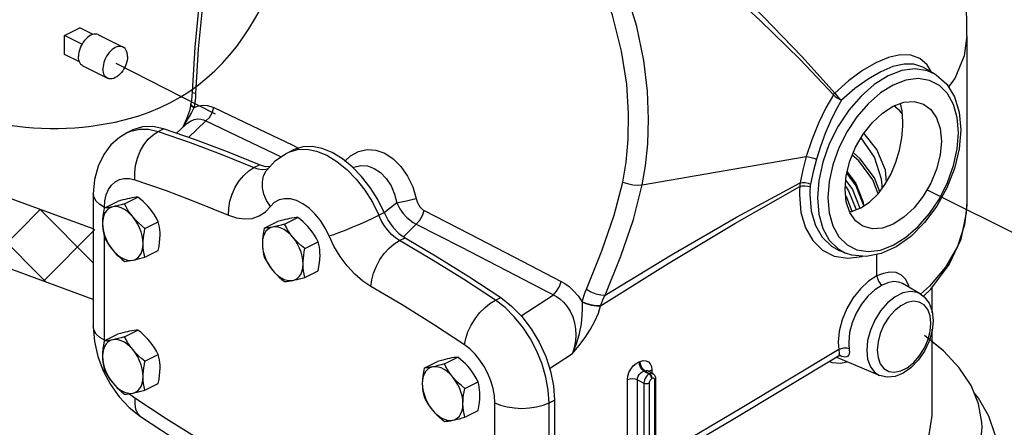
# Model space of a CAD drawing. Extents: x -150 to -32, y -54 to 64.
# Drawn here: x -127 to -118, y -7 to -3 of the extents above; entities that cross this region are included whole.
import ezdxf

# ---------------------------------------------------------------- set-up
doc = ezdxf.new("R2010")
doc.units = 0
doc.header["$LTSCALE"] = 1.5
doc.header["$MEASUREMENT"] = 0
doc.linetypes.add('CENTER', pattern=[2, 1.25, -0.25, 0.25, -0.25])
doc.linetypes.add('CENTER2', pattern=[1.125, 0.75, -0.125, 0.125, -0.125])
doc.layers.get('0').update_dxf_attribs({"linetype": 'CONTINUOUS'})
doc.layers.add('CEN', color=3, linetype='CENTER')
doc.layers.add('hose', color=7, linetype='CONTINUOUS')

msp = doc.modelspace()

# ---------------------------------------------------------------- linework, layer by layer
at = {"color": 7, "linetype": 'Continuous'}
for p, q in [((-126.8132, -2.8598), (-126.6678, -2.7871)), ((-126.5438, -2.8491), (-126.6678, -2.7871)), ((-126.8132, -3.0379), (-126.8132, -2.8598)), ((-126.6491, -2.9418), (-126.8132, -2.8598)), ((-126.4924, -2.8526), (-126.2598, -2.9689)), ((-126.6735, -3.1077), (-126.8132, -3.0379)), ((-126.6395, -3.1468), (-126.4069, -3.2632))]:
    msp.add_line(p, q, dxfattribs=at)
at = {"linetype": 'Continuous'}
for p, q in [((-118.2688, -2.8636), (-118.2688, -4.4602)), ((-118.2688, -2.8636), (-118.2688, -2.8636)), ((-118.5696, -3.2259), (-118.6847, -3.1585)), ((-125.6167, -3.5071), (-125.6174, -3.5108)), ((-125.6169, -3.5091), (-125.6167, -3.5071)), ((-125.587, -3.5409), (-125.5886, -3.5443)), ((-125.6624, -3.6989), (-125.7528, -3.7841)), ((-125.6584, -3.6489), (-125.693, -3.7277)), ((-125.6797, -3.7072), (-125.6888, -3.7238)), ((-125.6424, -3.643), (-125.6797, -3.7072)), ((-125.6626, -3.699), (-125.6624, -3.6989)), ((-125.4766, -3.6682), (-125.6394, -3.8232)), ((-126.1666, -3.7521), (-126.218, -3.7778)), ((-126.218, -3.7778), (-126.1859, -3.764)), ((-125.9265, -3.7676), (-125.8752, -3.7419)), ((-124.7035, -3.9692), (-124.6522, -3.9435)), ((-124.7035, -3.9692), (-124.7034, -3.9691)), ((-124.7034, -3.9691), (-124.69, -3.9628)), ((-121.3421, -4.2723), (-119.7886, -4.0054)), ((-125.0198, -4.1099), (-124.9684, -4.0842)), ((-124.9072, -4.1249), (-124.8833, -4.1167)), ((-119.4185, -4.2866), (-119.3878, -4.3283)), ((-119.0707, -4.3074), (-119.0695, -4.2772)), ((-126.5413, -4.3578), (-126.5413, -5.6153)), ((-119.4152, -4.3738), (-119.357, -4.5223)), ((-126.437, -4.4922), (-126.311, -4.4292)), ((-126.2445, -4.4523), (-126.1185, -4.3893)), ((-123.6665, -4.4439), (-123.7852, -4.5379)), ((-119.584, -4.3957), (-119.5722, -4.5373)), ((-119.2491, -4.4591), (-119.2469, -4.4734)), ((-118.2688, -4.4602), (-118.2894, -4.6513)), ((-126.435, -4.4911), (-126.435, -4.4861)), ((-123.8387, -4.5609), (-123.7874, -4.5352)), ((-126.052, -4.6847), (-125.9259, -4.6217)), ((-124.9226, -4.6835), (-124.7965, -4.6205)), ((-124.73, -4.6437), (-124.604, -4.5806)), ((-123.4827, -4.6432), (-123.6022, -4.7645)), ((-126.435, -5.7436), (-126.435, -4.7684)), ((-124.5375, -4.876), (-124.4115, -4.813)), ((-123.6405, -4.7996), (-123.5891, -4.7739)), ((-126.052, -4.9569), (-125.9259, -4.8939)), ((-119.4788, -4.8931), (-119.4788, -4.8931)), ((-119.4163, -4.9193), (-119.4788, -4.8931)), ((-119.1193, -5.1345), (-119.1193, -4.9309)), ((-124.5375, -5.1483), (-124.4115, -5.0853)), ((-118.7088, -5.3044), (-118.8769, -5.206)), ((-122.4887, -5.5126), (-122.1843, -5.3143)), ((-118.8134, -5.2431), (-118.8172, -5.2276)), ((-118.5955, -5.4836), (-118.5955, -5.2415)), ((-122.7337, -5.364), (-122.6824, -5.3383)), ((-121.9096, -5.3838), (-121.9099, -5.3794)), ((-121.7369, -5.4169), (-121.7354, -5.4123)), ((-126.437, -5.7497), (-126.311, -5.6867)), ((-126.2445, -5.7098), (-126.1185, -5.6468)), ((-118.5955, -6.4554), (-118.5955, -5.6375)), ((-126.4347, -5.7485), (-126.435, -5.7436)), ((-122.2196, -6.0113), (-122.0026, -5.8696)), ((-126.052, -5.9422), (-125.9259, -5.8792)), ((-123.4081, -6.0066), (-123.2821, -5.9436)), ((-123.2156, -5.9668), (-123.0895, -5.9037)), ((-121.371, -5.9462), (-121.3625, -5.9427)), ((-120.4979, -6.4978), (-119.4845, -5.8903)), ((-119.0946, -6.0758), (-119.5059, -5.9032)), ((-119.4844, -5.8903), (-119.4845, -5.8903)), ((-119.4492, -5.8974), (-119.4812, -5.8888)), ((-119.4728, -5.8839), (-119.4673, -5.8856)), ((-119.4673, -5.8856), (-119.4492, -5.8974)), ((-121.3271, -6.0355), (-121.3186, -6.032)), ((-121.3271, -6.0355), (-121.2755, -6.0618)), ((-121.3186, -6.032), (-121.2728, -6.0605)), ((-121.2795, -6.034), (-121.2376, -6.06)), ((-121.2728, -6.0605), (-121.2755, -6.0618)), ((-121.2724, -6.0384), (-121.2698, -6.0337)), ((-121.2698, -6.0337), (-121.2518, -6.0223)), ((-121.2518, -6.0223), (-121.2518, -6.0512)), ((-126.052, -6.2145), (-125.9259, -6.1514)), ((-123.0231, -6.1992), (-122.897, -6.1361)), ((-121.4832, -6.7574), (-121.4832, -6.1178)), ((-121.3883, -6.1188), (-121.3268, -6.1503)), ((-121.3883, -6.7584), (-121.3883, -6.1188)), ((-121.3268, -6.1503), (-121.3268, -6.7823)), ((-121.2768, -6.1496), (-121.2768, -6.7817)), ((-121.2485, -6.1041), (-121.2512, -6.1054)), ((-121.2431, -6.102), (-121.2485, -6.1041)), ((-121.2229, -6.7547), (-121.2229, -6.1226)), ((-121.2122, -6.1098), (-121.2136, -6.0961)), ((-121.2122, -6.1226), (-121.2122, -6.1098)), ((-121.2122, -6.7418), (-121.2122, -6.1226)), ((-122.7386, -7.5918), (-122.7386, -6.3343)), ((-122.2253, -6.3343), (-122.1739, -6.3086)), ((-122.2253, -7.5918), (-122.2253, -6.3343)), ((-122.1739, -6.3086), (-122.1739, -7.5661)), ((-123.0231, -6.4714), (-122.897, -6.4084))]:
    msp.add_line(p, q, dxfattribs=at)
msp.add_line((-118.6452, -4.3184), (-114.4175, -6.4323))
for points in [[(-118.2688, -2.8636), (-118.2695, -2.7014), (-118.3372, -1.3135), (-118.458, -0.3773)], [(-121.4895, -3.3205), (-121.5374, -3.0094), (-121.624, -2.6679), (-121.7577, -2.3027), (-121.9403, -1.9341), (-122.1642, -1.5878), (-122.4191, -1.2803), (-122.696, -1.0204), (-122.9884, -0.8126), (-123.2891, -0.6617), (-123.5912, -0.5709), (-123.8884, -0.5425), (-124.1754, -0.5778), (-124.4453, -0.6763), (-124.6884, -0.8318), (-124.8939, -1.0279), (-125.059, -1.2444), (-125.1885, -1.4678), (-125.2884, -1.6884), (-125.364, -1.8995), (-125.42, -2.097), (-125.4607, -2.2788)], [(-119.5193, -3.4042), (-119.8289, -3.0613), (-120.1983, -2.6794), (-120.5926, -2.2986), (-120.9763, -1.9511), (-121.3388, -1.6426), (-121.6785, -1.3706), (-121.9894, -1.1369), (-122.2706, -0.9392), (-122.5262, -0.7721)], [(-119.5308, -3.4201), (-119.8478, -3.0877), (-120.2249, -2.7171), (-120.6267, -2.3468), (-121.0171, -2.0084), (-121.3853, -1.7073), (-121.7299, -1.4414), (-122.0448, -1.2122), (-122.3292, -1.0178), (-122.5873, -0.8528)], [(-121.3421, -4.2723), (-121.312, -4.0912), (-121.2908, -3.8848), (-121.2828, -3.6509), (-121.2932, -3.3878), (-121.3281, -3.095), (-121.3945, -2.7735), (-121.5, -2.4268), (-121.6494, -2.0668), (-121.8407, -1.7135), (-122.0662, -1.3865), (-122.3174, -1.0976), (-122.5873, -0.8528)], [(-125.4889, -2.242), (-125.5406, -2.5785), (-125.5785, -2.9708), (-125.6045, -3.3932)], [(-125.4607, -2.2788), (-125.5111, -2.6083), (-125.5473, -2.9863), (-125.5729, -3.4093)], [(-118.2688, -2.8636), (-118.2929, -3.0507), (-118.3831, -3.2671), (-118.4427, -3.3467)], [(-118.6031, -3.2062), (-118.6445, -3.1362), (-118.7142, -3.0758), (-118.7998, -3.0449), (-118.8997, -3.0429), (-119.0113, -3.0679), (-119.1311, -3.1177), (-119.2577, -3.1909), (-119.3888, -3.2871), (-119.5193, -3.4042)], [(-118.6847, -3.1585), (-118.769, -3.1294), (-118.8631, -3.1294), (-118.9686, -3.1545), (-119.0824, -3.2023), (-119.2034, -3.2717), (-119.329, -3.3621), (-119.4545, -3.4716)], [(-118.5698, -3.2258), (-118.6419, -3.1937), (-118.7576, -3.1758), (-118.8833, -3.192), (-119.014, -3.2416), (-119.1447, -3.3227), (-119.2703, -3.4322), (-119.3861, -3.5658), (-119.4876, -3.7186), (-119.571, -3.8848), (-119.633, -4.0577), (-119.6711, -4.2306), (-119.6839, -4.397)], [(-118.5698, -3.2258), (-118.5576, -3.2332), (-118.4588, -3.3205), (-118.3855, -3.4397), (-118.3406, -3.5847), (-118.3254, -3.7514)], [(-121.5263, -4.246), (-121.4958, -4.0593), (-121.4758, -3.8445), (-121.4715, -3.5988), (-121.4895, -3.3205)], [(-118.9653, -3.3287), (-119.086, -3.4036), (-119.2021, -3.5048), (-119.309, -3.6282), (-119.4028, -3.7693), (-119.4798, -3.9228), (-119.537, -4.0826), (-119.5722, -4.2423), (-119.584, -4.3957)], [(-118.3467, -3.7771), (-118.3585, -3.6355), (-118.3936, -3.511), (-118.4508, -3.4084), (-118.5278, -3.3319), (-118.6216, -3.2845), (-118.7285, -3.268), (-118.8445, -3.2829), (-118.9653, -3.3287)], [(-125.6045, -3.3932), (-125.6069, -3.4293), (-125.6118, -3.4747), (-125.6167, -3.5071)], [(-125.5729, -3.4093), (-125.5973, -3.4009), (-125.6045, -3.3932)], [(-125.5729, -3.4093), (-125.5749, -3.4422), (-125.5779, -3.4751), (-125.5819, -3.508), (-125.587, -3.5409)], [(-119.5308, -3.4201), (-119.6037, -3.5446), (-119.6737, -3.6889), (-119.7371, -3.8472), (-119.7886, -4.0054)], [(-119.5308, -3.4201), (-119.5274, -3.4146), (-119.5235, -3.4093), (-119.5193, -3.4042)], [(-119.5308, -3.4201), (-119.5162, -3.4352), (-119.497, -3.45), (-119.4756, -3.4627), (-119.4545, -3.4717)], [(-119.5193, -3.4042), (-119.5062, -3.4214), (-119.4897, -3.4398), (-119.4717, -3.4573), (-119.4545, -3.4717)], [(-125.6174, -3.5108), (-125.6318, -3.5711), (-125.6584, -3.6489)], [(-125.5886, -3.5443), (-125.6103, -3.5281), (-125.6176, -3.5129), (-125.6174, -3.5108)], [(-125.587, -3.5409), (-125.6094, -3.5246), (-125.6169, -3.5091)], [(-125.587, -3.5409), (-125.5439, -3.5249), (-125.5019, -3.5192), (-125.4631, -3.522), (-125.4292, -3.5304), (-125.4014, -3.5415)], [(-125.4766, -3.6682), (-125.4413, -3.6345), (-125.4152, -3.5905), (-125.4014, -3.5415)], [(-125.4014, -3.5415), (-125.0363, -3.7135), (-124.659, -3.8946), (-124.5968, -3.925)], [(-119.4545, -3.4716), (-119.5081, -3.5653), (-119.5605, -3.6713), (-119.6101, -3.7877), (-119.6548, -3.9095), (-119.6926, -4.03)], [(-119.421, -4.3142), (-119.4095, -4.1843), (-119.3758, -4.0495), (-119.3215, -3.9166), (-119.2494, -3.7922), (-119.163, -3.6825), (-119.0667, -3.5931), (-118.9653, -3.5284), (-118.8639, -3.4917), (-118.7676, -3.4848), (-118.6772, -3.5101)], [(-118.8784, -3.6031), (-118.9036, -3.5722), (-118.9599, -3.5264)], [(-118.8732, -3.6768), (-118.8806, -3.5712), (-118.8967, -3.5035)], [(-118.6772, -3.5101), (-118.6091, -3.5604), (-118.5548, -3.639), (-118.5211, -3.7401), (-118.5097, -3.8586)], [(-125.5886, -3.5443), (-125.6118, -3.5894), (-125.6424, -3.643)], [(-125.8752, -3.7419), (-125.978, -3.7198), (-126.0748, -3.7226), (-126.1666, -3.7521)], [(-125.6624, -3.6989), (-125.6557, -3.693), (-125.6215, -3.6688), (-125.5868, -3.6541), (-125.5535, -3.6487), (-125.5233, -3.651), (-125.4974, -3.6584), (-125.4766, -3.6682)], [(-125.4766, -3.6682), (-125.1115, -3.8405), (-124.7634, -4.0078)], [(-119.2734, -4.4904), (-119.1887, -4.4359), (-119.1084, -4.3583), (-119.0411, -4.2675), (-118.9857, -4.1671), (-118.941, -4.0583), (-118.907, -3.9437), (-118.8846, -3.8287), (-118.8741, -3.7189)], [(-118.8741, -3.7189), (-118.8734, -3.6977), (-118.8732, -3.6768)], [(-126.218, -3.7778), (-126.293, -3.8233), (-126.3741, -3.8951), (-126.4431, -3.9861), (-126.4965, -4.0963), (-126.5299, -4.2214), (-126.5413, -4.3578)], [(-126.1859, -3.764), (-126.1053, -3.7455), (-126.0181, -3.7467), (-125.9265, -3.7676)], [(-126.1476, -4.225), (-126.1496, -4.1584), (-126.1417, -4.0893), (-126.1241, -4.0206), (-126.0976, -3.9547), (-126.0631, -3.8943), (-126.0221, -3.8417), (-125.9759, -3.7989), (-125.9265, -3.7676)], [(-125.9265, -3.7676), (-125.6251, -3.8715), (-125.3228, -3.9856), (-125.0198, -4.1099)], [(-124.9684, -4.0842), (-125.2715, -3.96), (-125.5738, -3.8458), (-125.8752, -3.7419)], [(-119.5722, -4.5373), (-119.537, -4.6618), (-119.4798, -4.7644), (-119.4028, -4.8409), (-119.3091, -4.8883), (-119.2022, -4.9048), (-119.0861, -4.8899), (-118.9654, -4.8441), (-118.8446, -4.7692), (-118.7286, -4.668), (-118.6216, -4.5446), (-118.5279, -4.4035), (-118.4508, -4.25), (-118.3936, -4.0902), (-118.3585, -3.9305), (-118.3467, -3.7771)], [(-119.0283, -4.2444), (-119.039, -4.1326), (-119.1201, -3.9394), (-119.2425, -3.7833)], [(-118.3254, -3.7514), (-118.3406, -3.9317), (-118.3852, -4.1177), (-118.4572, -4.3013), (-118.5534, -4.4747), (-118.6694, -4.6299), (-118.8, -4.7599), (-118.9385, -4.8586), (-119.0811, -4.9234)], [(-124.0001, -4.1922), (-124.0887, -4.1008), (-124.1824, -4.0251), (-124.2788, -3.9672), (-124.3751, -3.9287), (-124.4689, -3.9107), (-124.5575, -3.9135), (-124.6387, -3.9371), (-124.6521, -3.9435)], [(-119.0695, -4.2772), (-119.0764, -4.2185), (-119.1441, -4.0116), (-119.27, -3.8278)], [(-118.5097, -3.8586), (-118.5211, -3.9885), (-118.5548, -4.1233), (-118.6091, -4.2562), (-118.6813, -4.3806), (-118.7676, -4.4903), (-118.8639, -4.5797), (-118.9653, -4.6444), (-119.0667, -4.6811), (-119.163, -4.688), (-119.2535, -4.6627)], [(-124.8987, -4.1334), (-124.818, -4.046), (-124.7215, -3.9786), (-124.7034, -3.9691)], [(-124.69, -3.9628), (-124.6088, -3.9392), (-124.5202, -3.9363), (-124.4264, -3.9544), (-124.3301, -3.9929), (-124.2338, -4.0507), (-124.1401, -4.1264), (-124.0514, -4.2179), (-123.9702, -4.3227), (-123.8987, -4.4381), (-123.8387, -4.5609)], [(-124.1575, -4.0452), (-124.1067, -3.9974), (-124.0313, -3.9561), (-123.9491, -3.9379), (-123.8646, -3.944), (-123.781, -3.9737), (-123.7012, -4.0258), (-123.6284, -4.0986), (-123.5657, -4.1893), (-123.5166, -4.2928), (-123.4836, -4.4012)], [(-119.7886, -4.0054), (-119.8218, -4.1301), (-119.8473, -4.254)], [(-119.7886, -4.0054), (-119.7674, -4.0073), (-119.7419, -4.0126), (-119.7157, -4.0205), (-119.6926, -4.03)], [(-119.1083, -4.3583), (-119.1598, -4.226), (-119.292, -4.046), (-119.3527, -3.9929)], [(-119.093, -4.3376), (-119.1436, -4.2074), (-119.2769, -4.0259), (-119.3427, -3.9683)], [(-124.8675, -4.0996), (-124.9102, -4.1007), (-124.9684, -4.0842)], [(-124.0816, -4.1081), (-124.0737, -4.1047), (-124.0092, -4.0901), (-123.9439, -4.0942), (-123.8802, -4.1165), (-123.8204, -4.156), (-123.7668, -4.2116), (-123.7217, -4.281), (-123.6877, -4.3605), (-123.6665, -4.4439)], [(-119.6926, -4.03), (-119.7243, -4.1489), (-119.7491, -4.2662)], [(-125.2611, -4.5598), (-125.2591, -4.4946), (-125.2474, -4.427), (-125.2264, -4.3595), (-125.1968, -4.2948), (-125.1598, -4.2354), (-125.1168, -4.1835), (-125.0696, -4.1411), (-125.0198, -4.1099)], [(-125.0198, -4.1099), (-124.9817, -4.1226), (-124.9436, -4.1279), (-124.9072, -4.1249)], [(-124.8646, -4.4789), (-124.9013, -4.4216), (-124.9268, -4.3616), (-124.94, -4.3011), (-124.9404, -4.2426), (-124.9281, -4.1882), (-124.9035, -4.14), (-124.8987, -4.1334)], [(-123.7874, -4.5352), (-123.8474, -4.4124), (-123.9189, -4.297), (-124.0001, -4.1922)], [(-119.4046, -4.1648), (-119.319, -4.2808), (-119.2491, -4.4591)], [(-119.4009, -4.1499), (-119.3199, -4.2601), (-119.2505, -4.438), (-119.2453, -4.4723)], [(-126.435, -4.4861), (-126.4308, -4.4235), (-126.4182, -4.3667), (-126.3977, -4.3171), (-126.3697, -4.2759), (-126.3349, -4.2443), (-126.2942, -4.223), (-126.2486, -4.2126), (-126.1993, -4.2133), (-126.1476, -4.225)], [(-126.1476, -4.225), (-125.8529, -4.3267), (-125.5573, -4.4382), (-125.2611, -4.5598)], [(-121.8711, -5.2603), (-121.7243, -4.8978), (-121.6074, -4.5602), (-121.5263, -4.246)], [(-121.7369, -5.4169), (-121.0961, -5.0157), (-120.4655, -4.6384), (-119.8506, -4.2875)], [(-121.694, -5.3151), (-121.0656, -4.9336), (-120.4485, -4.5789), (-119.8473, -4.254)], [(-121.694, -5.315), (-121.5458, -4.9471), (-121.4267, -4.6012), (-121.3421, -4.2723)], [(-121.5263, -4.246), (-121.4808, -4.261), (-121.4308, -4.2711), (-121.3826, -4.275), (-121.3421, -4.2723)], [(-119.8506, -4.2875), (-119.8527, -4.3268), (-119.8534, -4.3656)], [(-119.8473, -4.254), (-119.8493, -4.2706), (-119.8506, -4.2875)], [(-119.8506, -4.2875), (-119.828, -4.2823), (-119.8017, -4.2814), (-119.7753, -4.285), (-119.7524, -4.2925)], [(-119.8473, -4.254), (-119.8248, -4.2499), (-119.7985, -4.2507), (-119.7721, -4.2564), (-119.7491, -4.2662)], [(-119.7491, -4.2662), (-119.7511, -4.2792), (-119.7524, -4.2925)], [(-119.4137, -4.2314), (-119.3496, -4.3182), (-119.2809, -4.4934)], [(-126.435, -4.4861), (-126.4801, -4.4586), (-126.5137, -4.4272), (-126.5343, -4.3932), (-126.5413, -4.3578)], [(-119.8534, -4.3656), (-119.8389, -4.533), (-119.7961, -4.6798), (-119.7271, -4.8005), (-119.6349, -4.8905), (-119.5233, -4.9465), (-119.3966, -4.9664), (-119.2597, -4.9493), (-119.2562, -4.948)], [(-119.7524, -4.2925), (-119.7543, -4.329), (-119.755, -4.365)], [(-119.755, -4.365), (-119.7414, -4.5209), (-119.7015, -4.6572), (-119.6371, -4.7692), (-119.5511, -4.8528), (-119.4788, -4.8931)], [(-119.2535, -4.6627), (-119.3215, -4.6124), (-119.3758, -4.5338), (-119.4095, -4.4327), (-119.421, -4.3142)], [(-119.3878, -4.3283), (-119.3205, -4.5), (-119.3198, -4.5081)], [(-126.2445, -4.4523), (-126.277, -4.4612), (-126.3063, -4.4689), (-126.3332, -4.4754), (-126.358, -4.4808)], [(-126.1975, -4.4006), (-126.2171, -4.4049), (-126.2381, -4.4099), (-126.2606, -4.4155), (-126.2848, -4.4219), (-126.311, -4.4292)], [(-126.1654, -4.5771), (-126.1836, -4.5539), (-126.2004, -4.5301), (-126.216, -4.5054), (-126.2306, -4.4796), (-126.2445, -4.4523)], [(-126.1185, -4.3893), (-126.136, -4.3907), (-126.1546, -4.393), (-126.175, -4.3963), (-126.1975, -4.4006)], [(-126.005, -4.4969), (-126.0246, -4.4744), (-126.0456, -4.4527), (-126.0681, -4.4315), (-126.0922, -4.4104), (-126.1185, -4.3893)], [(-124.3091, -4.7566), (-124.3462, -4.6814), (-124.3912, -4.6109), (-124.4425, -4.548), (-124.4983, -4.4945), (-124.557, -4.4522), (-124.6166, -4.4223), (-124.6753, -4.406), (-124.7312, -4.4036), (-124.7824, -4.4154), (-124.8274, -4.4408), (-124.8646, -4.4789)], [(-123.6665, -4.4439), (-123.6227, -4.4346), (-123.5736, -4.4234), (-123.5253, -4.4118), (-123.4836, -4.4012)], [(-123.6665, -4.4439), (-123.6384, -4.4982), (-123.6067, -4.5436), (-123.5738, -4.58), (-123.5415, -4.6081), (-123.5109, -4.6288), (-123.4827, -4.6432)], [(-123.4836, -4.4012), (-123.4741, -4.4327), (-123.462, -4.459), (-123.4484, -4.48), (-123.4344, -4.4961), (-123.4206, -4.5078), (-123.4074, -4.5158)], [(-119.6839, -4.397), (-119.6711, -4.5506), (-119.633, -4.6854), (-119.571, -4.7964), (-119.4876, -4.8792), (-119.4163, -4.9193)], [(-118.68, -5.3258), (-118.6083, -5.2587), (-118.4349, -5.0274), (-118.3224, -4.7858), (-118.2718, -4.5386), (-118.2688, -4.4587)], [(-126.358, -4.4808), (-126.3817, -4.4888), (-126.4028, -4.5022), (-126.4208, -4.5208), (-126.4351, -4.5441), (-126.4457, -4.5717), (-126.4521, -4.6028), (-126.4542, -4.6369)], [(-126.437, -4.4922), (-126.4445, -4.5313), (-126.4498, -4.5679), (-126.4531, -4.603), (-126.4542, -4.6369)], [(-126.358, -4.4808), (-126.3761, -4.4844), (-126.3929, -4.4872), (-126.4085, -4.4895), (-126.4231, -4.4911), (-126.437, -4.4922)], [(-126.1654, -4.5771), (-126.1914, -4.5488), (-126.2189, -4.5247), (-126.2473, -4.5052), (-126.2761, -4.4908), (-126.3045, -4.4819), (-126.332, -4.4785), (-126.358, -4.4808)], [(-125.9259, -4.6217), (-125.9435, -4.5878), (-125.9621, -4.5561), (-125.9825, -4.5259), (-126.005, -4.4969)], [(-125.2611, -4.5598), (-125.185, -4.5852), (-125.1088, -4.5957), (-125.0359, -4.5898), (-124.9694, -4.5672), (-124.9117, -4.5294), (-124.8646, -4.4789)], [(-124.3091, -4.7566), (-124.2624, -4.741), (-124.2078, -4.7211), (-124.1471, -4.6976), (-124.0828, -4.6714), (-124.0173, -4.6435), (-123.9532, -4.6151), (-123.8929, -4.5872), (-123.8387, -4.5609)], [(-123.6405, -4.7996), (-123.6786, -4.7742), (-123.7166, -4.7414), (-123.753, -4.702), (-123.7863, -4.6575), (-123.8151, -4.6097), (-123.8387, -4.5609)], [(-123.7874, -4.5352), (-123.7492, -4.6096), (-123.7016, -4.6764), (-123.6473, -4.7322), (-123.5891, -4.7739)], [(-123.4827, -4.6432), (-123.4498, -4.6082), (-123.4236, -4.5639), (-123.4074, -4.5158)], [(-123.4074, -4.5158), (-122.9843, -4.7319), (-122.5514, -4.9559), (-122.1091, -5.1876)], [(-119.3785, -4.5258), (-119.3596, -4.5233), (-119.2734, -4.4904)], [(-126.4542, -4.6369), (-126.4535, -4.6632), (-126.4514, -4.6889), (-126.4479, -4.7141), (-126.4432, -4.7391), (-126.437, -4.7644)], [(-126.4542, -4.6369), (-126.4521, -4.6731), (-126.4457, -4.7107), (-126.4351, -4.7487), (-126.4208, -4.7865), (-126.4028, -4.823), (-126.3817, -4.8575), (-126.358, -4.8892)], [(-126.052, -4.6847), (-126.0844, -4.6583), (-126.1138, -4.6319), (-126.1407, -4.605), (-126.1654, -4.5771)], [(-126.0692, -4.8294), (-126.0713, -4.7932), (-126.0777, -4.7556), (-126.0882, -4.7176), (-126.1026, -4.6799), (-126.1206, -4.6433), (-126.1417, -4.6088), (-126.1654, -4.5771)], [(-125.9087, -4.7492), (-125.9095, -4.7229), (-125.9116, -4.6972), (-125.915, -4.672), (-125.9198, -4.647), (-125.9259, -4.6217)], [(-124.73, -4.6437), (-124.7625, -4.6526), (-124.7919, -4.6602), (-124.8188, -4.6667), (-124.8435, -4.6722)], [(-124.6831, -4.592), (-124.7027, -4.5962), (-124.7237, -4.6012), (-124.7461, -4.6069), (-124.7703, -4.6133), (-124.7965, -4.6205)], [(-124.651, -4.7684), (-124.6691, -4.7453), (-124.6859, -4.7214), (-124.7015, -4.6968), (-124.7161, -4.671), (-124.73, -4.6437)], [(-124.604, -4.5806), (-124.6215, -4.5821), (-124.6402, -4.5844), (-124.6606, -4.5876), (-124.6831, -4.592)], [(-124.4905, -4.6882), (-124.5101, -4.6658), (-124.5311, -4.644), (-124.5536, -4.6228), (-124.5778, -4.6018), (-124.604, -4.5806)], [(-123.4827, -4.6432), (-123.0596, -4.8592), (-122.6266, -5.0829), (-122.1559, -5.3292)], [(-118.2894, -4.6513), (-118.358, -4.8558), (-118.4713, -5.0513), (-118.6208, -5.2306), (-118.7055, -5.3079)], [(-126.0692, -4.8294), (-126.0685, -4.8024), (-126.0664, -4.7746), (-126.0629, -4.746), (-126.0581, -4.7161), (-126.052, -4.6847)], [(-125.9259, -4.8939), (-125.9185, -4.8548), (-125.9131, -4.8182), (-125.9099, -4.7831), (-125.9087, -4.7492)], [(-124.8435, -4.6722), (-124.8673, -4.6801), (-124.8884, -4.6936), (-124.9063, -4.7122), (-124.9207, -4.7355), (-124.9312, -4.763), (-124.9376, -4.7942), (-124.9397, -4.8283)], [(-124.9226, -4.6835), (-124.93, -4.7226), (-124.9354, -4.7592), (-124.9386, -4.7943), (-124.9397, -4.8283)], [(-124.8435, -4.6722), (-124.8617, -4.6757), (-124.8784, -4.6786), (-124.894, -4.6808), (-124.9086, -4.6824), (-124.9226, -4.6835)], [(-124.651, -4.7684), (-124.6769, -4.7402), (-124.7044, -4.7161), (-124.7328, -4.6966), (-124.7616, -4.6822), (-124.7901, -4.6732), (-124.8176, -4.6699), (-124.8435, -4.6722)], [(-124.4115, -4.813), (-124.429, -4.7791), (-124.4477, -4.7475), (-124.4681, -4.7173), (-124.4905, -4.6882)], [(-126.437, -4.7644), (-126.4195, -4.7983), (-126.4008, -4.83), (-126.3804, -4.8602), (-126.358, -4.8892)], [(-126.1654, -4.9855), (-126.1417, -4.9775), (-126.1206, -4.9641), (-126.1026, -4.9455), (-126.0882, -4.9222), (-126.0777, -4.8946), (-126.0713, -4.8635), (-126.0692, -4.8294)], [(-126.052, -4.9569), (-126.0595, -4.9253), (-126.0648, -4.8941), (-126.0681, -4.8622), (-126.0692, -4.8294)], [(-124.9397, -4.8283), (-124.939, -4.8546), (-124.9369, -4.8803), (-124.9335, -4.9054), (-124.9287, -4.9305), (-124.9226, -4.9558)], [(-124.9397, -4.8283), (-124.9376, -4.8645), (-124.9312, -4.902), (-124.9207, -4.9401), (-124.9063, -4.9778), (-124.8884, -5.0143), (-124.8673, -5.0488), (-124.8435, -5.0806)], [(-124.5375, -4.876), (-124.57, -4.8496), (-124.5993, -4.8233), (-124.6263, -4.7964), (-124.651, -4.7684)], [(-124.5547, -5.0208), (-124.5569, -4.9845), (-124.5633, -4.947), (-124.5738, -4.9089), (-124.5882, -4.8712), (-124.6061, -4.8347), (-124.6272, -4.8002), (-124.651, -4.7684)], [(-124.3943, -4.9406), (-124.395, -4.9142), (-124.3971, -4.8885), (-124.4006, -4.8634), (-124.4053, -4.8383), (-124.4115, -4.813)], [(-123.9125, -5.234), (-123.9886, -5.1833), (-124.0648, -5.1177), (-124.1377, -5.0389), (-124.2042, -4.9498), (-124.2619, -4.8543), (-124.3091, -4.7566)], [(-123.9125, -5.234), (-123.9046, -5.1718), (-123.8871, -5.1071), (-123.8607, -5.0423), (-123.8265, -4.98), (-123.7857, -4.9225), (-123.7399, -4.872), (-123.6908, -4.8305), (-123.6405, -4.7996)], [(-122.7337, -5.364), (-123.0351, -5.1665), (-123.3374, -4.9783), (-123.6405, -4.7996)], [(-123.5891, -4.7739), (-123.2861, -4.9526), (-122.9838, -5.1408), (-122.6824, -5.3383)], [(-126.358, -4.8892), (-126.3384, -4.9117), (-126.3174, -4.9334), (-126.2949, -4.9546), (-126.2707, -4.9757), (-126.2445, -4.9968)], [(-126.358, -4.8892), (-126.332, -4.9175), (-126.3045, -4.9416), (-126.2761, -4.9611), (-126.2473, -4.9755), (-126.2189, -4.9844), (-126.1914, -4.9878), (-126.1654, -4.9855)], [(-124.5547, -5.0208), (-124.554, -4.9937), (-124.5519, -4.9659), (-124.5484, -4.9373), (-124.5437, -4.9075), (-124.5375, -4.876)], [(-124.4115, -5.0853), (-124.404, -5.0462), (-124.3987, -5.0096), (-124.3954, -4.9745), (-124.3943, -4.9406)], [(-119.0811, -4.9234), (-119.2226, -4.9509), (-119.3559, -4.9393), (-119.4162, -4.9193)], [(-126.2445, -4.9968), (-126.227, -4.9954), (-126.2083, -4.9931), (-126.1879, -4.9898), (-126.1654, -4.9855)], [(-126.1654, -4.9855), (-126.1458, -4.9812), (-126.1248, -4.9762), (-126.1024, -4.9706), (-126.0782, -4.9642), (-126.052, -4.9569)], [(-124.9226, -4.9558), (-124.905, -4.9897), (-124.8864, -5.0213), (-124.866, -5.0515), (-124.8435, -5.0806)], [(-124.651, -5.1768), (-124.6272, -5.1689), (-124.6061, -5.1554), (-124.5882, -5.1369), (-124.5738, -5.1135), (-124.5633, -5.086), (-124.5569, -5.0548), (-124.5547, -5.0208)], [(-124.5375, -5.1483), (-124.545, -5.1167), (-124.5503, -5.0854), (-124.5536, -5.0536), (-124.5547, -5.0208)], [(-124.8435, -5.0806), (-124.8239, -5.103), (-124.8029, -5.1248), (-124.7804, -5.146), (-124.7563, -5.167), (-124.73, -5.1882)], [(-124.8435, -5.0806), (-124.8176, -5.1088), (-124.7901, -5.133), (-124.7616, -5.1524), (-124.7328, -5.1668), (-124.7044, -5.1758), (-124.6769, -5.1792), (-124.651, -5.1768)], [(-118.8172, -5.2276), (-118.847, -5.1687), (-118.8877, -5.127), (-118.9384, -5.1033), (-118.9967, -5.0982), (-119.0586, -5.1099), (-119.1193, -5.1345)], [(-124.73, -5.1882), (-124.7125, -5.1867), (-124.6939, -5.1844), (-124.6735, -5.1812), (-124.651, -5.1768)], [(-124.651, -5.1768), (-124.6314, -5.1726), (-124.6104, -5.1676), (-124.5879, -5.1619), (-124.5637, -5.1555), (-124.5375, -5.1483)], [(-122.1843, -5.3143), (-122.1531, -5.2787), (-122.1269, -5.2346), (-122.1091, -5.1876)], [(-122.1091, -5.1876), (-122.075, -5.2075), (-122.0354, -5.236), (-121.9927, -5.274), (-121.9499, -5.322), (-121.9099, -5.3794)], [(-119.1193, -5.1345), (-119.1988, -5.1848), (-119.2765, -5.256), (-119.3466, -5.3438), (-119.405, -5.4428), (-119.4491, -5.5487), (-119.4769, -5.6572), (-119.4863, -5.762)], [(-119.0707, -5.2216), (-119.1394, -5.2651), (-119.2062, -5.3262), (-119.2666, -5.4016), (-119.3169, -5.4866), (-119.355, -5.5775), (-119.3789, -5.6707), (-119.3871, -5.7611)], [(-119.1193, -5.1345), (-119.1157, -5.1596), (-119.1052, -5.1848), (-119.0895, -5.2065), (-119.0707, -5.2216)], [(-118.8769, -5.206), (-118.9127, -5.1919), (-118.9632, -5.1887), (-119.0173, -5.1997), (-119.0707, -5.2216)], [(-123.026, -5.7858), (-123.3207, -5.5927), (-123.6163, -5.4088), (-123.9125, -5.234)], [(-121.9099, -5.3794), (-121.9019, -5.348), (-121.8927, -5.3177), (-121.8824, -5.2885), (-121.8711, -5.2603)], [(-121.8711, -5.2603), (-121.8284, -5.2854), (-121.7806, -5.3043), (-121.7339, -5.3146), (-121.694, -5.315)], [(-121.7354, -5.4123), (-121.7263, -5.3868), (-121.7163, -5.3621), (-121.7056, -5.3382), (-121.694, -5.3151)], [(-118.7089, -5.3044), (-118.738, -5.291), (-118.8031, -5.2817), (-118.8745, -5.2958), (-118.9481, -5.3326), (-119.0195, -5.3899), (-119.0846, -5.4643), (-119.1397, -5.5516), (-119.1816, -5.6468), (-119.2076, -5.7441), (-119.2165, -5.8379)], [(-118.7087, -5.3044), (-118.6721, -5.3317), (-118.6257, -5.3917), (-118.5972, -5.4678), (-118.5875, -5.557)], [(-123.026, -5.7858), (-123.0141, -5.7261), (-122.9928, -5.6637), (-122.963, -5.6011), (-122.9256, -5.5407), (-122.8823, -5.4847), (-122.8346, -5.4354), (-122.7845, -5.3947), (-122.7337, -5.364)], [(-122.2253, -6.3343), (-122.2327, -6.216), (-122.2549, -6.0933), (-122.2912, -5.9692), (-122.3408, -5.8469), (-122.4023, -5.7294), (-122.4743, -5.6197), (-122.5549, -5.5207), (-122.6421, -5.4347), (-122.7337, -5.364)], [(-122.6824, -5.3383), (-122.5796, -5.419), (-122.4827, -5.5186), (-122.3949, -5.6341), (-122.3188, -5.7617), (-122.257, -5.8973), (-122.2113, -6.0366), (-122.1834, -6.1752), (-122.1739, -6.3086)], [(-122.1559, -5.3292), (-122.1232, -5.3511), (-122.0887, -5.3813), (-122.0552, -5.4201), (-122.0253, -5.467), (-122.0013, -5.5202), (-121.9845, -5.5775), (-121.9751, -5.6361), (-121.9727, -5.6936), (-121.976, -5.7476), (-121.9834, -5.796), (-121.9929, -5.837), (-122.0026, -5.8696)], [(-122.0026, -5.8696), (-121.9648, -5.7762), (-121.9362, -5.6777), (-121.919, -5.587), (-121.9105, -5.5085), (-121.9079, -5.4412), (-121.9096, -5.3838)], [(-121.9099, -5.3794), (-121.8679, -5.3954), (-121.8214, -5.4069), (-121.7756, -5.4128), (-121.7354, -5.4123)], [(-121.9096, -5.3838), (-121.8679, -5.3993), (-121.8219, -5.4107), (-121.7766, -5.4168), (-121.7369, -5.4169)], [(-118.6087, -5.5827), (-118.616, -5.5123), (-118.6377, -5.4529), (-118.6725, -5.4085), (-118.7183, -5.3816), (-118.7725, -5.3738), (-118.832, -5.3856), (-118.8933, -5.4162), (-118.9527, -5.4639), (-119.0069, -5.5258), (-119.0528, -5.5986), (-119.0876, -5.6779), (-119.1093, -5.7588), (-119.1166, -5.8366)], [(-122.0026, -5.8696), (-121.9434, -5.7966), (-121.8841, -5.7175), (-121.8321, -5.6386), (-121.79, -5.5618), (-121.7581, -5.4873), (-121.7369, -5.4169)], [(-119.1166, -5.8366), (-119.1093, -5.907), (-119.0876, -5.9663), (-119.0528, -6.0108), (-119.007, -6.0377), (-118.9528, -6.0454), (-118.8933, -6.0337), (-118.8321, -6.0031), (-118.7726, -5.9554), (-118.7184, -5.8934), (-118.6725, -5.8207), (-118.6377, -5.7414), (-118.616, -5.6604), (-118.6087, -5.5827)], [(-118.5875, -5.557), (-118.5971, -5.6537), (-118.6251, -5.7525), (-118.6699, -5.8475), (-118.7285, -5.933), (-118.7971, -6.0033), (-118.8703, -6.054), (-118.9472, -6.0845), (-119.0233, -6.0921), (-119.0946, -6.0758)], [(-126.435, -5.7436), (-126.4801, -5.7161), (-126.5137, -5.6847), (-126.5343, -5.6507), (-126.5413, -5.6153)], [(-126.5413, -5.6153), (-126.5303, -5.756), (-126.4981, -5.8969)], [(-126.1975, -5.6581), (-126.2171, -5.6624), (-126.2381, -5.6674), (-126.2606, -5.673), (-126.2848, -5.6794), (-126.311, -5.6867)], [(-126.1185, -5.6468), (-126.136, -5.6482), (-126.1546, -5.6505), (-126.175, -5.6538), (-126.1975, -5.6581)], [(-126.005, -5.7544), (-126.0246, -5.732), (-126.0456, -5.7102), (-126.0681, -5.689), (-126.0922, -5.668), (-126.1185, -5.6468)], [(-126.358, -5.7383), (-126.3817, -5.7463), (-126.4028, -5.7597), (-126.4208, -5.7783), (-126.4351, -5.8016), (-126.4457, -5.8292), (-126.4521, -5.8603), (-126.4542, -5.8944)], [(-126.437, -5.7497), (-126.4445, -5.7888), (-126.4498, -5.8254), (-126.4531, -5.8605), (-126.4542, -5.8944)], [(-126.358, -5.7383), (-126.3761, -5.7419), (-126.3929, -5.7448), (-126.4085, -5.747), (-126.4231, -5.7486), (-126.437, -5.7497)], [(-126.2445, -5.7098), (-126.277, -5.7187), (-126.3063, -5.7264), (-126.3332, -5.7329), (-126.358, -5.7383)], [(-126.1654, -5.8346), (-126.1914, -5.8064), (-126.2189, -5.7822), (-126.2473, -5.7627), (-126.2761, -5.7484), (-126.3045, -5.7394), (-126.332, -5.736), (-126.358, -5.7383)], [(-126.1654, -5.8346), (-126.1836, -5.8115), (-126.2004, -5.7876), (-126.216, -5.7629), (-126.2306, -5.7371), (-126.2445, -5.7098)], [(-125.9259, -5.8792), (-125.9435, -5.8453), (-125.9621, -5.8136), (-125.9825, -5.7834), (-126.005, -5.7544)], [(-119.4863, -5.762), (-119.485, -5.7979), (-119.4814, -5.8321)], [(-119.3871, -5.7611), (-119.3861, -5.7918), (-119.3829, -5.8213)], [(-118.1236, -6.5665), (-118.125, -6.5198), (-118.1563, -6.3436), (-118.2283, -6.1704), (-118.3399, -6.0025), (-118.4897, -5.8421), (-118.6681, -5.6977)], [(-118.1236, -6.5665), (-118.125, -6.5198), (-118.1563, -6.3436), (-118.2283, -6.1704), (-118.3399, -6.0025), (-118.4897, -5.8421), (-118.5955, -5.7565)], [(-118.1236, -6.5665), (-118.125, -6.5198), (-118.1563, -6.3436), (-118.2283, -6.1704), (-118.3399, -6.0025), (-118.4897, -5.8421), (-118.5955, -5.7565)], [(-126.052, -5.9422), (-126.0844, -5.9158), (-126.1138, -5.8895), (-126.1407, -5.8625), (-126.1654, -5.8346)], [(-126.0692, -6.0869), (-126.0713, -6.0507), (-126.0777, -6.0131), (-126.0882, -5.9751), (-126.1026, -5.9374), (-126.1206, -5.9009), (-126.1417, -5.8663), (-126.1654, -5.8346)], [(-122.7386, -6.3343), (-122.7429, -6.2675), (-122.7554, -6.1981), (-122.7759, -6.1279), (-122.8039, -6.0588), (-122.8387, -5.9924), (-122.8794, -5.9304), (-122.925, -5.8744), (-122.9743, -5.8258), (-123.026, -5.7858)], [(-119.4814, -5.8321), (-120.4142, -6.3909), (-121.3123, -6.9221), (-122.1734, -7.436)], [(-119.4814, -5.8321), (-119.4794, -5.8445), (-119.478, -5.8565), (-119.4773, -5.8678), (-119.4778, -5.8777), (-119.4802, -5.8856), (-119.4844, -5.8903)], [(-119.4814, -5.8321), (-119.459, -5.821), (-119.4326, -5.8151), (-119.406, -5.8152), (-119.3829, -5.8213)], [(-119.3829, -5.8213), (-119.3811, -5.8376), (-119.3807, -5.8535), (-119.3822, -5.8685), (-119.3863, -5.8819), (-119.3938, -5.8927), (-119.4058, -5.8997), (-119.4237, -5.9017), (-119.4492, -5.8974)], [(-119.2165, -5.8379), (-119.2076, -5.9229), (-119.1816, -5.9941), (-119.1397, -6.0474), (-119.0946, -6.0758)], [(-126.4981, -5.8969), (-126.447, -6.0332), (-126.3793, -6.1608), (-126.2968, -6.2771), (-126.2011, -6.3794), (-126.0933, -6.465)], [(-126.4542, -5.8944), (-126.4535, -5.9208), (-126.4514, -5.9464), (-126.4479, -5.9716), (-126.4432, -5.9966), (-126.437, -6.0219)], [(-126.4542, -5.8944), (-126.4521, -5.9306), (-126.4457, -5.9682), (-126.4351, -6.0063), (-126.4208, -6.044), (-126.4028, -6.0805), (-126.3817, -6.115), (-126.358, -6.1467)], [(-126.0692, -6.0869), (-126.0685, -6.0599), (-126.0664, -6.0321), (-126.0629, -6.0035), (-126.0581, -5.9737), (-126.052, -5.9422)], [(-125.9087, -6.0067), (-125.9095, -5.9804), (-125.9116, -5.9547), (-125.915, -5.9295), (-125.9198, -5.9045), (-125.9259, -5.8792)], [(-123.2156, -5.9668), (-123.248, -5.9757), (-123.2774, -5.9833), (-123.3043, -5.9899), (-123.329, -5.9953)], [(-123.1686, -5.9151), (-123.1882, -5.9193), (-123.2092, -5.9243), (-123.2317, -5.93), (-123.2558, -5.9364), (-123.2821, -5.9436)], [(-123.1365, -6.0916), (-123.1547, -6.0684), (-123.1715, -6.0445), (-123.187, -6.0199), (-123.2016, -5.9941), (-123.2156, -5.9668)], [(-123.0895, -5.9037), (-123.1071, -5.9052), (-123.1257, -5.9075), (-123.1461, -5.9107), (-123.1686, -5.9151)], [(-122.9761, -6.0113), (-122.9957, -5.9889), (-123.0167, -5.9672), (-123.0391, -5.9459), (-123.0633, -5.9249), (-123.0895, -5.9037)], [(-121.4832, -6.1178), (-121.4794, -6.0837), (-121.4682, -6.0489), (-121.4505, -6.0159), (-121.4274, -5.9865), (-121.4003, -5.9626), (-121.371, -5.9462)], [(-121.3271, -6.0355), (-121.3442, -6.0196), (-121.3584, -5.9972), (-121.3678, -5.9715), (-121.371, -5.9462)], [(-121.3625, -5.9427), (-121.3338, -5.9351), (-121.3071, -5.9366), (-121.2843, -5.9469), (-121.2667, -5.9655), (-121.2556, -5.9912), (-121.2518, -6.0223)], [(-121.3186, -6.032), (-121.3357, -6.0161), (-121.3499, -5.9937), (-121.3593, -5.968), (-121.3625, -5.9427)], [(-119.5706, -5.9419), (-119.5463, -5.9524), (-119.4658, -5.9598), (-119.4036, -5.9461)], [(-119.4844, -5.8903), (-119.4827, -5.8893), (-119.47, -5.885), (-119.4679, -5.8848)], [(-126.437, -6.0219), (-126.4195, -6.0558), (-126.4008, -6.0875), (-126.3804, -6.1177), (-126.358, -6.1467)], [(-125.9259, -6.1514), (-125.9185, -6.1124), (-125.9131, -6.0757), (-125.9099, -6.0406), (-125.9087, -6.0067)], [(-123.329, -5.9953), (-123.3528, -6.0033), (-123.3739, -6.0167), (-123.3918, -6.0353), (-123.4062, -6.0586), (-123.4167, -6.0861), (-123.4231, -6.1173), (-123.4253, -6.1514)], [(-123.4081, -6.0066), (-123.4156, -6.0457), (-123.4209, -6.0823), (-123.4242, -6.1174), (-123.4253, -6.1514)], [(-123.329, -5.9953), (-123.3472, -5.9989), (-123.364, -6.0017), (-123.3796, -6.0039), (-123.3942, -6.0055), (-123.4081, -6.0066)], [(-123.1365, -6.0916), (-123.1624, -6.0633), (-123.1899, -6.0392), (-123.2184, -6.0197), (-123.2472, -6.0053), (-123.2756, -5.9963), (-123.3031, -5.993), (-123.329, -5.9953)], [(-122.897, -6.1361), (-122.9145, -6.1022), (-122.9332, -6.0706), (-122.9536, -6.0404), (-122.9761, -6.0113)], [(-121.3883, -6.1188), (-121.3868, -6.1015), (-121.3811, -6.0842), (-121.3716, -6.0679), (-121.3589, -6.0538), (-121.3437, -6.0427), (-121.3271, -6.0355)], [(-121.3186, -6.032), (-121.3037, -6.0285), (-121.2897, -6.0296), (-121.2795, -6.034)], [(-121.2795, -6.0339), (-121.2801, -6.0335), (-121.2808, -6.0328)], [(-121.2377, -6.06), (-121.24, -6.0587), (-121.2504, -6.0558), (-121.2617, -6.0566), (-121.2728, -6.0605)], [(-121.2485, -6.1041), (-121.2517, -6.0872), (-121.2606, -6.0714), (-121.2728, -6.0605)], [(-121.2136, -6.0961), (-121.2217, -6.0757), (-121.2377, -6.06)], [(-126.358, -6.1467), (-126.3384, -6.1692), (-126.3174, -6.1909), (-126.2949, -6.2122), (-126.2707, -6.2332), (-126.2445, -6.2543)], [(-126.358, -6.1467), (-126.332, -6.175), (-126.3045, -6.1991), (-126.2761, -6.2186), (-126.2473, -6.233), (-126.2189, -6.242), (-126.1914, -6.2453), (-126.1654, -6.243)], [(-126.1654, -6.243), (-126.1417, -6.235), (-126.1206, -6.2216), (-126.1026, -6.203), (-126.0882, -6.1797), (-126.0777, -6.1522), (-126.0713, -6.121), (-126.0692, -6.0869)], [(-126.052, -6.2145), (-126.0595, -6.1828), (-126.0648, -6.1516), (-126.0681, -6.1197), (-126.0692, -6.0869)], [(-123.4253, -6.1514), (-123.4246, -6.1777), (-123.4225, -6.2034), (-123.419, -6.2285), (-123.4142, -6.2536), (-123.4081, -6.2789)], [(-123.4253, -6.1514), (-123.4231, -6.1876), (-123.4167, -6.2251), (-123.4062, -6.2632), (-123.3918, -6.3009), (-123.3739, -6.3374), (-123.3528, -6.3719), (-123.329, -6.4037)], [(-123.0231, -6.1992), (-123.0555, -6.1727), (-123.0849, -6.1464), (-123.1118, -6.1195), (-123.1365, -6.0916)], [(-123.0403, -6.3439), (-123.0424, -6.3077), (-123.0488, -6.2701), (-123.0593, -6.232), (-123.0737, -6.1943), (-123.0917, -6.1578), (-123.1127, -6.1233), (-123.1365, -6.0916)], [(-122.8798, -6.2637), (-122.8805, -6.2373), (-122.8826, -6.2117), (-122.8861, -6.1865), (-122.8909, -6.1614), (-122.897, -6.1361)], [(-121.3883, -6.1188), (-121.4102, -6.112), (-121.4354, -6.1095), (-121.4608, -6.1115), (-121.4832, -6.1178)], [(-121.2755, -6.0618), (-121.2854, -6.0683), (-121.2959, -6.0779), (-121.306, -6.0905), (-121.3147, -6.1052), (-121.3213, -6.121), (-121.3254, -6.1364), (-121.3268, -6.1503)], [(-121.2768, -6.1496), (-121.2925, -6.1542), (-121.3107, -6.1545), (-121.3268, -6.1503)], [(-121.2512, -6.1054), (-121.2563, -6.1085), (-121.2616, -6.1133), (-121.2667, -6.1195), (-121.2711, -6.1269), (-121.2743, -6.1348), (-121.2762, -6.1426), (-121.2768, -6.1496)], [(-121.2512, -6.1054), (-121.2544, -6.0885), (-121.2633, -6.0727), (-121.2755, -6.0618)], [(-121.2251, -6.111), (-121.2281, -6.1062), (-121.2323, -6.103), (-121.2375, -6.1016), (-121.2431, -6.102)], [(-121.2229, -6.1226), (-121.2234, -6.1167), (-121.2251, -6.111)], [(-121.2229, -6.1226), (-121.2136, -6.1148), (-121.2122, -6.1098)], [(-126.2445, -6.2543), (-126.227, -6.2529), (-126.2083, -6.2506), (-126.1879, -6.2473), (-126.1654, -6.243)], [(-126.1654, -6.243), (-126.1458, -6.2387), (-126.1248, -6.2338), (-126.1024, -6.2281), (-126.0782, -6.2217), (-126.052, -6.2145)], [(-123.0403, -6.3439), (-123.0395, -6.3168), (-123.0374, -6.289), (-123.034, -6.2604), (-123.0292, -6.2306), (-123.0231, -6.1992)], [(-117.9783, -6.818), (-117.9987, -6.638), (-118.0589, -6.4616), (-118.1582, -6.2897), (-118.1993, -6.2401)], [(-117.9783, -6.818), (-117.9987, -6.638), (-118.0589, -6.4616), (-118.1582, -6.2897), (-118.1993, -6.2401)], [(-117.9783, -6.818), (-117.9987, -6.638), (-118.0589, -6.4616), (-118.1582, -6.2897), (-118.1993, -6.2401)], [(-126.1476, -6.292), (-126.1993, -6.2521), (-126.2019, -6.2496)], [(-126.1476, -6.292), (-126.1496, -6.3468), (-126.1417, -6.3946), (-126.1241, -6.4335), (-126.0976, -6.462), (-126.0933, -6.465)], [(-125.2611, -6.8438), (-125.5573, -6.6691), (-125.8529, -6.4851), (-126.1476, -6.292)], [(-123.4081, -6.2789), (-123.3906, -6.3128), (-123.3719, -6.3445), (-123.3515, -6.3746), (-123.329, -6.4037)], [(-122.897, -6.4084), (-122.8896, -6.3693), (-122.8842, -6.3327), (-122.8809, -6.2976), (-122.8798, -6.2637)], [(-122.7386, -6.3343), (-122.6836, -6.3568), (-122.6209, -6.3736), (-122.5528, -6.3839), (-122.482, -6.3874), (-122.4111, -6.3839), (-122.343, -6.3736), (-122.2803, -6.3568), (-122.2253, -6.3343)], [(-123.329, -6.4037), (-123.3094, -6.4261), (-123.2884, -6.4479), (-123.266, -6.4691), (-123.2418, -6.4901), (-123.2156, -6.5113)], [(-123.329, -6.4037), (-123.3031, -6.4319), (-123.2756, -6.4561), (-123.2472, -6.4755), (-123.2184, -6.4899), (-123.1899, -6.4989), (-123.1624, -6.5023), (-123.1365, -6.4999)], [(-123.1365, -6.4999), (-123.1127, -6.492), (-123.0917, -6.4786), (-123.0737, -6.46), (-123.0593, -6.4367), (-123.0488, -6.4091), (-123.0424, -6.3779), (-123.0403, -6.3439)], [(-123.0231, -6.4714), (-123.0305, -6.4398), (-123.0359, -6.4085), (-123.0391, -6.3767), (-123.0403, -6.3439)], [(-126.0933, -6.465), (-125.7916, -6.6627), (-125.4887, -6.8512), (-125.185, -7.0304)], [(-123.2156, -6.5113), (-123.1981, -6.5098), (-123.1794, -6.5075), (-123.159, -6.5043), (-123.1365, -6.4999)], [(-123.1365, -6.4999), (-123.1169, -6.4957), (-123.0959, -6.4907), (-123.0735, -6.485), (-123.0493, -6.4786), (-123.0231, -6.4714)], [(-122.1739, -7.4958), (-121.487, -7.0836), (-120.4979, -6.4978)], [(-118.7216, -6.8536), (-118.6272, -6.657), (-118.5955, -6.4554)], [(-118.7753, -7.5086), (-118.5732, -7.3634), (-118.406, -7.2074), (-118.2762, -7.0428), (-118.1853, -6.8718), (-118.1347, -6.6967), (-118.1236, -6.5665)], [(-118.7753, -7.5086), (-118.5732, -7.3634), (-118.406, -7.2074), (-118.2762, -7.0428), (-118.1853, -6.8718), (-118.1347, -6.6967), (-118.1236, -6.5665)], [(-118.7753, -7.5086), (-118.5732, -7.3634), (-118.406, -7.2074), (-118.2762, -7.0428), (-118.1853, -6.8718), (-118.1347, -6.6967), (-118.1236, -6.5665)]]:
    msp.add_lwpolyline(points, dxfattribs=at)
at = {"color": 7, "linetype": 'Continuous'}
for points in [[(-126.4924, -2.8526), (-126.4952, -2.8513), (-126.5078, -2.8473), (-126.5215, -2.8458), (-126.5359, -2.8471), (-126.5508, -2.8509), (-126.566, -2.8573), (-126.5812, -2.8661), (-126.5961, -2.8772), (-126.6105, -2.8904), (-126.6241, -2.9054), (-126.6368, -2.9221), (-126.6482, -2.9401), (-126.6583, -2.9591), (-126.6667, -2.9789), (-126.6734, -2.9989), (-126.6783, -3.019), (-126.6813, -3.0388), (-126.6823, -3.0579)], [(-126.2598, -2.9689), (-126.2625, -2.9676), (-126.2752, -2.9636), (-126.2888, -2.9622), (-126.3032, -2.9634), (-126.3182, -2.9672), (-126.3333, -2.9736), (-126.3485, -2.9824), (-126.3634, -2.9935), (-126.3779, -3.0067), (-126.3915, -3.0217), (-126.4042, -3.0384), (-126.4156, -3.0564), (-126.4256, -3.0754), (-126.4341, -3.0952), (-126.4408, -3.1152), (-126.4457, -3.1353), (-126.4487, -3.1551), (-126.4497, -3.1742)], [(-126.217, -3.0579), (-126.218, -3.0398), (-126.221, -3.023), (-126.2259, -3.0078), (-126.2326, -2.9944), (-126.2411, -2.9832), (-126.2511, -2.9742), (-126.2598, -2.9689)], [(-126.6395, -3.1468), (-126.6482, -3.1416), (-126.6583, -3.1326), (-126.6667, -3.1213), (-126.6734, -3.108), (-126.6783, -3.0928), (-126.6813, -3.076), (-126.6823, -3.0579)], [(-126.217, -3.0579), (-126.218, -3.077), (-126.221, -3.0967), (-126.2259, -3.1168), (-126.2326, -3.1369), (-126.2411, -3.1566), (-126.2511, -3.1756), (-126.2625, -3.1936), (-126.2752, -3.2103), (-126.2888, -3.2254), (-126.3032, -3.2386), (-126.3182, -3.2497), (-126.3333, -3.2585), (-126.3485, -3.2649), (-126.3634, -3.2687), (-126.3779, -3.2699), (-126.3915, -3.2685), (-126.4042, -3.2645), (-126.4069, -3.2632)], [(-126.4069, -3.2632), (-126.4156, -3.2579), (-126.4256, -3.2489), (-126.4341, -3.2376), (-126.4408, -3.2243), (-126.4457, -3.2091), (-126.4487, -3.1923), (-126.4497, -3.1742)]]:
    msp.add_lwpolyline(points, dxfattribs=at)
at = {"linetype": 'Continuous'}
msp.add_spline([(-128.1674, -2.3708), (-128.5923, -0.3113), (-131.9794, -0.1827), (-134.9213, 1.8313), (-133.2627, 5.3439), (-129.8651, 7.5199), (-126.3368, 7.4329), (-125.2478, 6.9106), (-125.2914, 4.7346), (-125.9012, 1.5576), (-124.3766, 0.7307), (-124.3766, -0.7489), (-126.119, -3.6213), (-128.1663, -3.1861), (-128.1674, -2.3708)], degree=3, dxfattribs=at)
at = {"layer": 'CEN', "color": 7, "linetype": 'CENTER2'}
msp.add_line((-125.3847, -3.6027), (-126.3256, -3.1247), dxfattribs=at)
at = {"layer": 'hose', "linetype": 'Continuous'}
for p, q in [((-126.5413, -4.6903), (-129.7081, -3.5324)), ((-126.9871, -5.1931), (-128.0366, -4.1435)), ((-126.5413, -5.3561), (-129.376, -4.3196)), ((-127.5314, -4.9941), (-127.0438, -4.5065)), ((-126.5413, -5.0091), (-127.0438, -4.5065)), ((-127.0136, -5.1834), (-126.5261, -4.6958)), ((-126.5413, -4.6903), (-126.5413, -5.3561))]:
    msp.add_line(p, q, dxfattribs=at)

doc.saveas('drawing.dxf')
